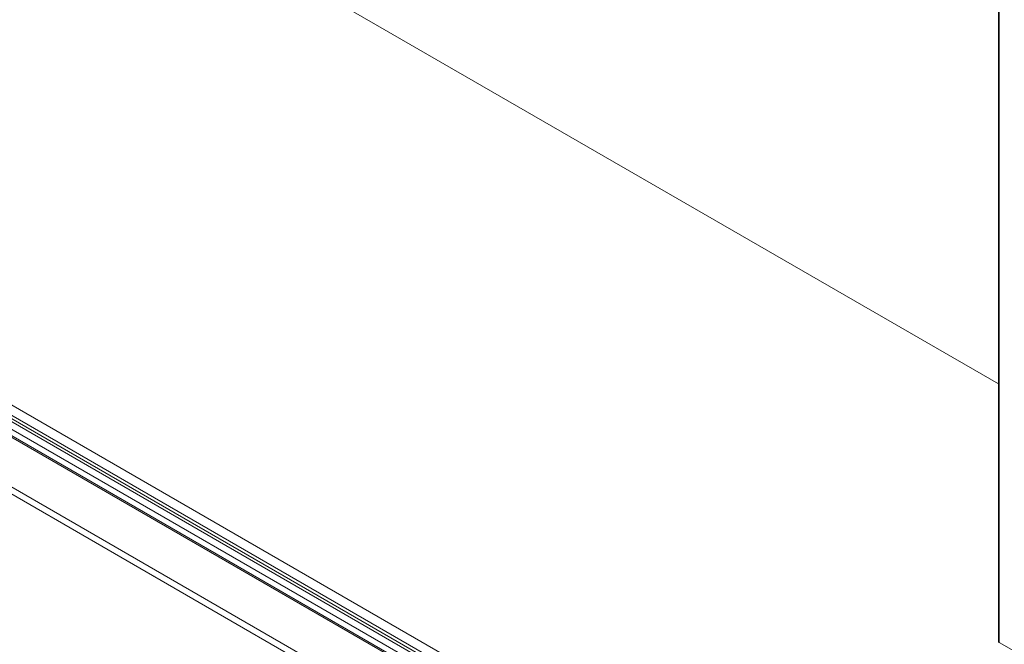
# Model space of a CAD drawing. Units: inches. Extents: x 0.2 to 16.8, y 0.3 to 10.8.
# Drawn here: x 14 to 14.4, y 8.8 to 9.1 of the extents above; entities that cross this region are included whole.
import ezdxf

# ---------------------------------------------------------------- set-up
doc = ezdxf.new("R2010")
doc.units = ezdxf.units.IN
doc.header["$MEASUREMENT"] = 0

msp = doc.modelspace()

# ---------------------------------------------------------------- linework, layer by layer
at = {"color": 7, "linetype": 'Continuous', "lineweight": 18}
for p, q in [((13.61204, 9.39042), (14.39233, 8.93997)), ((14.39233, 9.12481), (14.39233, 8.83136)), ((14.39261, 9.12443), (14.39261, 8.83098)), ((13.76284, 9.05422), (14.39432, 8.68968)), ((14.39432, 8.67617), (13.7466, 9.05009)), ((14.39432, 8.67679), (13.74792, 9.04995)), ((13.75677, 9.05072), (14.39432, 8.68268)), ((14.39432, 8.68396), (13.75856, 9.05098)), ((13.75912, 9.05208), (14.39432, 8.68539)), ((14.39432, 8.67954), (13.7544, 9.04896)), ((14.38739, 8.65916), (13.7284, 9.03958)), ((14.38545, 8.65728), (13.72774, 9.03697)), ((14.39261, 8.83098), (14.41014, 8.82086))]:
    msp.add_line(p, q, dxfattribs=at)
at = {"color": 7, "linetype": 'Continuous', "lineweight": 18, "flags": 128}
msp.add_lwpolyline([(14.39261, 8.83098), (14.3924, 8.83116), (14.39233, 8.83136)], dxfattribs=at)

doc.saveas('drawing.dxf')
